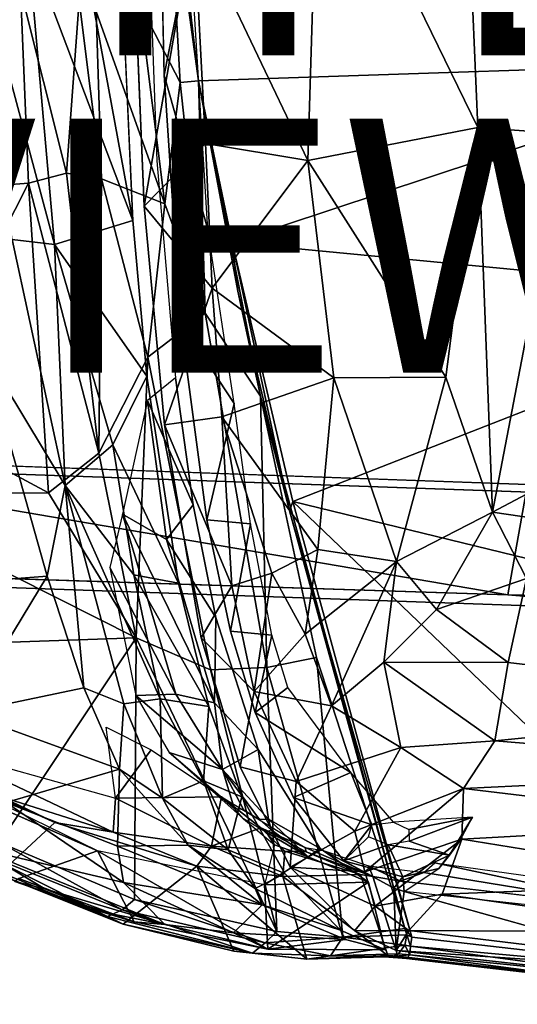
# Model space of a CAD drawing. Units: inches. Extents: x -10.6 to 15.3, y -11.1 to 11.1.
# Drawn here: x -4.6 to -0.6, y -11 to -3.2 of the extents above; entities that cross this region are included whole.
import ezdxf

# ---------------------------------------------------------------- set-up
doc = ezdxf.new("R2010")
doc.units = ezdxf.units.IN
doc.header["$MEASUREMENT"] = 0
for name, color, linetype in [('SEAT-FABRIC', 5, 'Continuous'), ('SEAT-LEG', 5, 'Continuous'), ('SEAT-SHELL', 5, 'Continuous'), ('SEAT-TYPE', 7, 'Continuous'), ('SEAT-VIEW', 7, 'Continuous')]:
    doc.layers.add(name, color=color, linetype=linetype)

msp = doc.modelspace()

# ---------------------------------------------------------------- linework, layer by layer
at = {"layer": 'SEAT-FABRIC'}
for points in [[(1.3226, -1.3495, 14.0729), (-3.3601, -1.8295, 13.6879), (1.4302, -3.5505, 14.1761)], [(-3.3601, -1.8295, 13.6879), (-3.3919, -1.8971, 13.7233), (-3.1443, -3.7023, 13.8296)], [(1.4302, -3.5505, 14.1761), (-3.3601, -1.8295, 13.6879), (-3.1443, -3.7023, 13.8296)], [(-3.2885, -3.7154, 14.3561), (-3.3919, -1.8971, 13.7233), (-3.6067, -3.1005, 15.3336)], [(-3.1443, -3.7023, 13.8296), (-3.3919, -1.8971, 13.7233), (-3.2885, -3.7154, 14.3561)], [(-4.548, -2.982, 19.9413), (-6.7151, -2.4968, 24.9453), (-6.2004, -4.2131, 24.2772)], [(-4.548, -2.982, 19.9413), (-6.2004, -4.2131, 24.2772), (-5.5234, -4.586, 22.8166)], [(-4.4841, -4.508, 20.3108), (-4.548, -2.982, 19.9413), (-5.5234, -4.586, 22.8166)], [(-4.548, -2.982, 19.9413), (-4.1857, -4.4296, 19.361), (-4.0846, -3.073, 18.2501)], [(-4.548, -2.982, 19.9413), (-4.4841, -4.508, 20.3108), (-4.1857, -4.4296, 19.361)], [(-4.1857, -4.4296, 19.361), (-3.909, -4.4735, 18.2794), (-4.0846, -3.073, 18.2501)], [(-3.95, -3.1557, 17.4341), (-4.0846, -3.073, 18.2501), (-3.909, -4.4735, 18.2794)], [(-3.6067, -3.1005, 15.3336), (-3.95, -3.1557, 17.4341), (-3.4108, -4.6702, 15.6574)], [(-3.4108, -4.6702, 15.6574), (-3.2885, -3.7154, 14.3561), (-3.6067, -3.1005, 15.3336)], [(-3.4108, -4.6702, 15.6574), (-3.95, -3.1557, 17.4341), (-3.909, -4.4735, 18.2794)], [(-3.1443, -3.7023, 13.8296), (-2.8795, -4.9758, 13.9572), (1.4302, -3.5505, 14.1761)], [(1.4302, -3.5505, 14.1761), (-2.8795, -4.9758, 13.9572), (1.6987, -5.413, 14.3405)], [(-3.0917, -5.5313, 15.1146), (-3.2885, -3.7154, 14.3561), (-3.4108, -4.6702, 15.6574)], [(-3.2885, -3.7154, 14.3561), (-3.0917, -5.5313, 15.1146), (-3.1443, -3.7023, 13.8296)], [(-3.1443, -3.7023, 13.8296), (-3.0917, -5.5313, 15.1146), (-2.6567, -6.1856, 14.1543)], [(-3.1443, -3.7023, 13.8296), (-2.6567, -6.1856, 14.1543), (-2.8355, -5.3598, 14.0271)], [(-3.1443, -3.7023, 13.8296), (-2.8355, -5.3598, 14.0271), (-2.8795, -4.9758, 13.9572)], [(-4.4841, -4.508, 20.3108), (-3.9299, -6.6334, 19.8586), (-4.1857, -4.4296, 19.361)], [(-3.909, -4.4735, 18.2794), (-4.1857, -4.4296, 19.361), (-3.9299, -6.6334, 19.8586)], [(-3.909, -4.4735, 18.2794), (-3.9299, -6.6334, 19.8586), (-3.5447, -5.8785, 17.6686)], [(-3.4108, -4.6702, 15.6574), (-3.909, -4.4735, 18.2794), (-3.5447, -5.8785, 17.6686)], [(-5.5234, -4.586, 22.8166), (-5.4256, -6.3584, 23.7001), (-4.4841, -4.508, 20.3108)], [(-5.4256, -6.3584, 23.7001), (-4.3266, -6.9457, 21.1595), (-4.4841, -4.508, 20.3108)], [(-3.9299, -6.6334, 19.8586), (-4.4841, -4.508, 20.3108), (-4.3266, -6.9457, 21.1595)], [(-3.0917, -5.5313, 15.1146), (-3.4108, -4.6702, 15.6574), (-3.5447, -5.8785, 17.6686)], [(1.6987, -5.413, 14.3405), (-2.8795, -4.9758, 13.9572), (-2.4015, -7.014, 14.2265)], [(-2.8795, -4.9758, 13.9572), (-2.8355, -5.3598, 14.0271), (-2.4272, -7.0891, 14.2631)], [(-2.4272, -7.0891, 14.2631), (-2.4015, -7.014, 14.2265), (-2.8795, -4.9758, 13.9572)], [(-2.8355, -5.3598, 14.0271), (-2.6567, -6.1856, 14.1543), (-2.4272, -7.0891, 14.2631)], [(2.1179, -8.1144, 14.6469), (1.6987, -5.413, 14.3405), (-2.4015, -7.014, 14.2265)], [(-2.6054, -8.3225, 16.1902), (-2.6567, -6.1856, 14.1543), (-3.0917, -5.5313, 15.1146)], [(-3.5447, -5.8785, 17.6686), (-3.9299, -6.6334, 19.8586), (-3.6343, -8.0875, 19.8727)], [(-3.6343, -8.0875, 19.8727), (-3.0485, -8.34, 17.9397), (-3.5447, -5.8785, 17.6686)], [(-2.6567, -6.1856, 14.1543), (-2.2149, -8.2431, 14.7495), (-1.5179, -10.3782, 14.7866)], [(-1.5179, -10.3782, 14.7866), (-2.4272, -7.0891, 14.2631), (-2.6567, -6.1856, 14.1543)], [(-2.2149, -8.2431, 14.7495), (-2.6567, -6.1856, 14.1543), (-2.6054, -8.3225, 16.1902)], [(-4.3266, -6.9457, 21.1595), (-5.4256, -6.3584, 23.7001), (-5.8855, -6.9583, 25.5884)], [(-3.6343, -8.0875, 19.8727), (-3.9299, -6.6334, 19.8586), (-4.3266, -6.9457, 21.1595)], [(-5.8855, -6.9583, 25.5884), (-3.6343, -8.0875, 19.8727), (-4.3266, -6.9457, 21.1595)], [(-5.3879, -8.1485, 25.2973), (-3.6343, -8.0875, 19.8727), (-5.8855, -6.9583, 25.5884)], [(-1.4624, -10.4453, 14.7657), (-2.4015, -7.014, 14.2265), (-2.4272, -7.0891, 14.2631)], [(1.5466, -10.7889, 14.9511), (-2.4015, -7.014, 14.2265), (-1.4624, -10.4453, 14.7657)], [(-2.4015, -7.014, 14.2265), (1.5466, -10.7889, 14.9511), (2.1179, -8.1144, 14.6469)], [(-1.5179, -10.3782, 14.7866), (-1.4624, -10.4453, 14.7657), (-2.4272, -7.0891, 14.2631)], [(-3.6343, -8.0875, 19.8727), (-5.3879, -8.1485, 25.2973), (-4.7139, -9.701, 24.4203)], [(-3.6498, -10.1495, 21.2468), (-3.6343, -8.0875, 19.8727), (-4.7139, -9.701, 24.4203)], [(-3.6498, -10.1495, 21.2468), (-2.526, -10.4002, 17.8602), (-3.6343, -8.0875, 19.8727)], [(-2.526, -10.4002, 17.8602), (-3.0485, -8.34, 17.9397), (-3.6343, -8.0875, 19.8727)], [(-2.2149, -8.2431, 14.7495), (-2.6054, -8.3225, 16.1902), (-2.0055, -10.446, 16.3014)], [(-1.5179, -10.3782, 14.7866), (-2.2149, -8.2431, 14.7495), (-2.0055, -10.446, 16.3014)], [(-2.526, -10.4002, 17.8602), (-2.6054, -8.3225, 16.1902), (-3.0485, -8.34, 17.9397)], [(-2.6054, -8.3225, 16.1902), (-2.526, -10.4002, 17.8602), (-2.0055, -10.446, 16.3014)], [(-3.5175, -8.9697, 14.6676), (-3.7985, -9.3501, 16.9235), (-3.8729, -8.7929, 15.3538)], [(-4.6972, -9.3411, 21.4639), (-5.2117, -8.9569, 21.3174), (-3.8157, -9.6183, 18.7129)], [(-5.2117, -8.9569, 21.3174), (-3.7985, -9.3501, 16.9235), (-3.8157, -9.6183, 18.7129)], [(-3.5175, -8.9697, 14.6676), (-2.9642, -9.3399, 14.1176), (-3.7985, -9.3501, 16.9235)], [(-4.2778, -9.5428, 22.0398), (-5.1135, -9.1681, 24.4636), (-4.6972, -9.3411, 21.4639)], [(-4.2778, -9.5428, 22.0398), (-4.7217, -9.9519, 23.7364), (-5.1135, -9.1681, 24.4636)], [(-4.6972, -9.3411, 21.4639), (-3.8157, -9.6183, 18.7129), (-4.2778, -9.5428, 22.0398)], [(-3.7985, -9.3501, 16.9235), (-3.0412, -9.7304, 16.2976), (-3.8157, -9.6183, 18.7129)], [(-2.9642, -9.3399, 14.1176), (-3.0412, -9.7304, 16.2976), (-3.7985, -9.3501, 16.9235)], [(-2.9642, -9.3399, 14.1176), (-2.6526, -9.5847, 14.2336), (-3.0412, -9.7304, 16.2976)], [(-2.6526, -9.5847, 14.2336), (-2.9642, -9.3399, 14.1176), (-2.304, -9.739, 14.0919)], [(-4.2778, -9.5428, 22.0398), (-3.8157, -9.6183, 18.7129), (-3.1568, -9.8879, 18.6564)], [(-2.6526, -9.5847, 14.2336), (-2.4635, -9.7697, 14.7358), (-3.0412, -9.7304, 16.2976)], [(-2.6526, -9.5847, 14.2336), (-2.2944, -9.775, 14.3138), (-2.4635, -9.7697, 14.7358)], [(-2.2944, -9.775, 14.3138), (-2.6526, -9.5847, 14.2336), (-2.304, -9.739, 14.0919)], [(-3.8157, -9.6183, 18.7129), (-3.0412, -9.7304, 16.2976), (-3.1568, -9.8879, 18.6564)], [(-4.8583, -9.7806, 24.6655), (-3.7469, -10.2303, 21.4063), (-4.7139, -9.701, 24.4203)], [(-3.7469, -10.2303, 21.4063), (-3.6498, -10.1495, 21.2468), (-4.7139, -9.701, 24.4203)], [(-3.0412, -9.7304, 16.2976), (-2.4793, -9.9682, 16.4872), (-3.1568, -9.8879, 18.6564)], [(-3.0412, -9.7304, 16.2976), (-2.4635, -9.7697, 14.7358), (-2.4793, -9.9682, 16.4872)], [(-2.4635, -9.7697, 14.7358), (-1.8679, -9.9521, 14.5763), (-2.4793, -9.9682, 16.4872)], [(-1.8679, -9.9521, 14.5763), (-2.4635, -9.7697, 14.7358), (-2.2944, -9.775, 14.3138)], [(-2.2944, -9.775, 14.3138), (-2.304, -9.739, 14.0919), (-1.77, -9.9671, 14.5124)], [(-1.77, -9.9671, 14.5124), (-2.304, -9.739, 14.0919), (-2.1619, -9.7623, 13.8721)], [(-1.77, -9.9671, 14.5124), (-2.1619, -9.7623, 13.8721), (-1.8053, -9.8844, 14.0004)], [(-5.0161, -9.8076, 24.7104), (-3.8609, -10.2844, 21.4242), (-4.8583, -9.7806, 24.6655)], [(-4.7217, -9.9519, 23.7364), (-3.8609, -10.2844, 21.4242), (-5.0161, -9.8076, 24.7104)], [(-3.8609, -10.2844, 21.4242), (-3.7469, -10.2303, 21.4063), (-4.8583, -9.7806, 24.6655)], [(-1.77, -9.9671, 14.5124), (-1.8679, -9.9521, 14.5763), (-2.2944, -9.775, 14.3138)], [(-2.8653, -10.5556, 18.2035), (-3.739, -10.3424, 20.8022), (-3.1568, -9.8879, 18.6564)], [(-2.2896, -10.6184, 16.4955), (-2.8653, -10.5556, 18.2035), (-3.1568, -9.8879, 18.6564)], [(-2.4793, -9.9682, 16.4872), (-2.2896, -10.6184, 16.4955), (-3.1568, -9.8879, 18.6564)], [(-1.552, -10.0044, 14.5249), (-1.8053, -9.8844, 14.0004), (-1.3688, -9.938, 14.0174)], [(-1.552, -10.0044, 14.5249), (-1.77, -9.9671, 14.5124), (-1.8053, -9.8844, 14.0004)], [(-1.3688, -9.938, 14.0174), (-1.2814, -9.8593, 13.7694), (0.5166, -10.2441, 14.6518)], [(0.5166, -10.2441, 14.6518), (-1.2814, -9.8593, 13.7694), (0.7705, -10.1456, 14.0804)], [(-4.7217, -9.9519, 23.7364), (-3.739, -10.3424, 20.8022), (-3.8609, -10.2844, 21.4242)], [(-1.8679, -9.9521, 14.5763), (-1.651, -10.5913, 14.5875), (-2.4793, -9.9682, 16.4872)], [(-1.651, -10.5913, 14.5875), (-2.2896, -10.6184, 16.4955), (-2.4793, -9.9682, 16.4872)], [(0.5166, -10.2441, 14.6518), (-1.552, -10.0044, 14.5249), (-1.3688, -9.938, 14.0174)], [(-3.7469, -10.2303, 21.4063), (-2.6185, -10.4896, 18.0815), (-3.6498, -10.1495, 21.2468)], [(-2.6185, -10.4896, 18.0815), (-2.526, -10.4002, 17.8602), (-3.6498, -10.1495, 21.2468)], [(-3.8609, -10.2844, 21.4242), (-2.7194, -10.5721, 18.0361), (-3.7469, -10.2303, 21.4063)], [(-2.7194, -10.5721, 18.0361), (-2.6185, -10.4896, 18.0815), (-3.7469, -10.2303, 21.4063)], [(-3.739, -10.3424, 20.8022), (-2.7194, -10.5721, 18.0361), (-3.8609, -10.2844, 21.4242)], [(-2.8653, -10.5556, 18.2035), (-2.7194, -10.5721, 18.0361), (-3.739, -10.3424, 20.8022)], [(-1.5179, -10.3782, 14.7866), (-2.0055, -10.446, 16.3014), (-1.5019, -10.4276, 14.7782)], [(-1.5019, -10.4276, 14.7782), (-1.4624, -10.4453, 14.7657), (-1.5179, -10.3782, 14.7866)], [(-2.6185, -10.4896, 18.0815), (-2.0055, -10.446, 16.3014), (-2.526, -10.4002, 17.8602)], [(-2.1034, -10.593, 16.3916), (-2.0055, -10.446, 16.3014), (-2.6185, -10.4896, 18.0815)], [(-2.1034, -10.593, 16.3916), (-1.5184, -10.5101, 14.7733), (-2.0055, -10.446, 16.3014)], [(-2.0055, -10.446, 16.3014), (-1.5184, -10.5101, 14.7733), (-1.5019, -10.4276, 14.7782)], [(-1.4736, -10.5177, 14.7494), (-1.5019, -10.4276, 14.7782), (-1.5184, -10.5101, 14.7733)], [(-1.4736, -10.5177, 14.7494), (-1.4624, -10.4453, 14.7657), (-1.5019, -10.4276, 14.7782)], [(-1.4624, -10.4453, 14.7657), (-1.4736, -10.5177, 14.7494), (1.5466, -10.7889, 14.9511)], [(-2.7194, -10.5721, 18.0361), (-2.1034, -10.593, 16.3916), (-2.6185, -10.4896, 18.0815)], [(-1.5675, -10.5762, 14.7286), (-1.5184, -10.5101, 14.7733), (-2.1034, -10.593, 16.3916)], [(-1.4794, -10.5846, 14.6963), (-1.5184, -10.5101, 14.7733), (-1.5675, -10.5762, 14.7286)], [(-1.5184, -10.5101, 14.7733), (-1.4794, -10.5846, 14.6963), (-1.4736, -10.5177, 14.7494)], [(-1.4736, -10.5177, 14.7494), (-1.4794, -10.5846, 14.6963), (0.5499, -10.7868, 14.8561)], [(1.5466, -10.7889, 14.9511), (-1.4736, -10.5177, 14.7494), (0.5499, -10.7868, 14.8561)], [(-2.8653, -10.5556, 18.2035), (-2.2896, -10.6184, 16.4955), (-2.7194, -10.5721, 18.0361)], [(-2.2896, -10.6184, 16.4955), (-2.1034, -10.593, 16.3916), (-2.7194, -10.5721, 18.0361)], [(-1.6772, -10.6003, 14.6883), (-2.2896, -10.6184, 16.4955), (-1.651, -10.5913, 14.5875)], [(-2.2896, -10.6184, 16.4955), (-1.6772, -10.6003, 14.6883), (-2.1034, -10.593, 16.3916)], [(-2.1034, -10.593, 16.3916), (-1.6187, -10.5974, 14.7109), (-1.5675, -10.5762, 14.7286)], [(-1.6772, -10.6003, 14.6883), (-1.6187, -10.5974, 14.7109), (-2.1034, -10.593, 16.3916)], [(-1.6772, -10.6003, 14.6883), (-1.651, -10.5913, 14.5875), (-1.5056, -10.6141, 14.6084)], [(-1.6772, -10.6003, 14.6883), (-1.5056, -10.6141, 14.6084), (-1.6187, -10.5974, 14.7109)], [(-1.5744, -10.5964, 14.5306), (-1.5056, -10.6141, 14.6084), (-1.651, -10.5913, 14.5875)], [(-1.5675, -10.5762, 14.7286), (-1.6187, -10.5974, 14.7109), (-1.4794, -10.5846, 14.6963)], [(-1.6187, -10.5974, 14.7109), (-1.5056, -10.6141, 14.6084), (-1.4794, -10.5846, 14.6963)], [(0.4788, -10.838, 14.6561), (-1.5056, -10.6141, 14.6084), (-1.5744, -10.5964, 14.5306)], [(-1.4794, -10.5846, 14.6963), (-1.5056, -10.6141, 14.6084), (0.4954, -10.8448, 14.7554)], [(2.0741, -10.9747, 14.7961), (-1.5056, -10.6141, 14.6084), (0.4788, -10.838, 14.6561)], [(0.4954, -10.8448, 14.7554), (-1.5056, -10.6141, 14.6084), (2.0741, -10.9747, 14.7961)], [(-1.4794, -10.5846, 14.6963), (0.4954, -10.8448, 14.7554), (0.5499, -10.7868, 14.8561)]]:
    msp.add_3dface(points, dxfattribs=at)
for points, invisible_edges in [([(-3.0485, -8.34, 17.9397), (-3.0917, -5.5313, 15.1146), (-3.5447, -5.8785, 17.6686)], 1), ([(-3.0485, -8.34, 17.9397), (-2.6054, -8.3225, 16.1902), (-3.0917, -5.5313, 15.1146)], 12), ([(-3.739, -10.3424, 20.8022), (-4.7217, -9.9519, 23.7364), (-4.2778, -9.5428, 22.0398)], 12), ([(-4.2778, -9.5428, 22.0398), (-3.1568, -9.8879, 18.6564), (-3.739, -10.3424, 20.8022)], 12), ([(-1.5744, -10.5964, 14.5306), (-1.651, -10.5913, 14.5875), (-1.8679, -9.9521, 14.5763)], 12), ([(-1.77, -9.9671, 14.5124), (-1.5744, -10.5964, 14.5306), (-1.8679, -9.9521, 14.5763)], 2), ([(-1.77, -9.9671, 14.5124), (-1.552, -10.0044, 14.5249), (-1.5744, -10.5964, 14.5306)], 2), ([(-1.552, -10.0044, 14.5249), (0.5166, -10.2441, 14.6518), (-1.5744, -10.5964, 14.5306)], 14), ([(-1.5744, -10.5964, 14.5306), (0.5166, -10.2441, 14.6518), (0.4788, -10.838, 14.6561)], 3)]:
    msp.add_3dface(points, dxfattribs=dict(at, invisible_edges=invisible_edges))
at = {"layer": 'SEAT-LEG'}
for points, invisible_edges in [([(-7.1786, -6.6459, 8.8744), (0.6083, -6.9544, 9.9904), (-7.5557, -6.6964, 7.5006)], 3), ([(-0.5507, -6.881, 10.3786), (0.6083, -6.9544, 9.9904), (-7.1786, -6.6459, 8.8744)], 3), ([(-7.5585, -7.5916, 7.5), (-7.5557, -6.6964, 7.5006), (0.7623, -7.8828, 9.4688)], 2), ([(-7.5557, -6.6964, 7.5006), (0.6083, -6.9544, 9.9904), (9.0798, -7.2786, 11.4367)], 3), ([(-7.5557, -6.6964, 7.5006), (9.0798, -7.2786, 11.4367), (0.7623, -7.8828, 9.4688)], 14), ([(-7.1819, -7.5411, 8.872), (-7.5585, -7.5916, 7.5), (-0.7051, -7.7492, 10.3421)], 2), ([(-7.5585, -7.5916, 7.5), (0.7623, -7.8828, 9.4688), (-0.7051, -7.7492, 10.3421)], 12), ([(0.7623, -7.8828, 9.4688), (-0.4741, -7.7543, 10.4281), (-0.7051, -7.7492, 10.3421)], 1)]:
    msp.add_3dface(points, dxfattribs=dict(at, invisible_edges=invisible_edges))
for points in [[(-7.1786, -6.6459, 8.8744), (-7.1819, -7.5411, 8.872), (-0.7051, -7.7492, 10.3421)], [(-0.5507, -6.881, 10.3786), (-7.1786, -6.6459, 8.8744), (-0.7051, -7.7492, 10.3421)], [(-0.7051, -7.7492, 10.3421), (-0.4741, -7.7543, 10.4281), (-0.5507, -6.881, 10.3786)]]:
    msp.add_3dface(points, dxfattribs=at)
at = {"layer": 'SEAT-SHELL'}
for points, invisible_edges in [([(-3.4688, -1.3086, 10.7485), (-3.6638, -2.4905, 10.3574), (-3.4147, -3.6572, 10.8569)], 3), ([(-3.4716, -4.3321, 10.9664), (-3.7421, -3.0195, 10.4244), (-3.5505, -2.2185, 10.8088)], 3), ([(-3.6638, -2.4905, 10.3574), (-3.5724, -4.6903, 10.5406), (-3.4147, -3.6572, 10.8569)], 14), ([(-3.6609, -4.8025, 10.5935), (-3.7421, -3.0195, 10.4244), (-3.4716, -4.3321, 10.9664)], 14), ([(-3.4147, -3.6572, 10.8569), (-3.5724, -4.6903, 10.5406), (-3.2859, -5.599, 11.1153)], 3), ([(-3.5523, -6.0284, 10.8072), (-3.6609, -4.8025, 10.5935), (-3.4716, -4.3321, 10.9664)], 14), ([(-3.3258, -6.0413, 11.2593), (-3.5523, -6.0284, 10.8072), (-3.4716, -4.3321, 10.9664)], 3), ([(-3.5724, -4.6903, 10.5406), (-3.4122, -6.4115, 10.8615), (-3.2859, -5.599, 11.1153)], 14), ([(-3.2859, -5.599, 11.1153), (-3.4122, -6.4115, 10.8615), (-3.0798, -7.1604, 11.5293)], 3), ([(-3.3015, -7.6581, 11.309), (-3.5523, -6.0284, 10.8072), (-3.1861, -7.04, 11.5421)], 14), ([(-3.1861, -7.04, 11.5421), (-3.5523, -6.0284, 10.8072), (-3.3258, -6.0413, 11.2593)], 3), ([(-3.0798, -7.1604, 11.5293), (-3.4122, -6.4115, 10.8615), (-3.1243, -8.0892, 11.4394)], 13), ([(-3.0086, -7.9289, 11.8961), (-3.3015, -7.6581, 11.309), (-3.1861, -7.04, 11.5421)], 3), ([(-3.0798, -7.1604, 11.5293), (-3.1243, -8.0892, 11.4394), (-2.8927, -8.0351, 11.9037)], 3), ([(-3.064, -8.6283, 11.7922), (-3.3015, -7.6581, 11.309), (-3.0086, -7.9289, 11.8961)], 14), ([(-2.673, -8.9691, 12.5691), (-3.064, -8.6283, 11.7922), (-3.0086, -7.9289, 11.8961)], 3), ([(-2.8927, -8.0351, 11.9037), (-3.1243, -8.0892, 11.4394), (-2.6973, -8.6769, 12.2961)], 3), ([(-3.1243, -8.0892, 11.4394), (-2.815, -9.1048, 12.0594), (-2.6973, -8.6769, 12.2961)], 14), ([(-2.8025, -9.3416, 12.3085), (-3.064, -8.6283, 11.7922), (-2.673, -8.9691, 12.5691)], 14), ([(-2.3963, -9.3458, 12.8997), (-2.6973, -8.6769, 12.2961), (-2.815, -9.1048, 12.0594)], 14), ([(-2.4651, -9.9433, 12.9858), (-2.8025, -9.3416, 12.3085), (-2.673, -8.9691, 12.5691)], 14), ([(-2.1862, -9.7482, 13.5469), (-2.4651, -9.9433, 12.9858), (-2.673, -8.9691, 12.5691)], 3), ([(-2.421, -9.8953, 12.8503), (-2.3963, -9.3458, 12.8997), (-2.815, -9.1048, 12.0594)], 3), ([(-4.5595, -9.9833, 23.2158), (-3.9392, -9.7663, 20.9557), (-5.1379, -9.2368, 24.4496)], 12), ([(-1.9988, -9.8447, 13.6969), (-2.3963, -9.3458, 12.8997), (-2.421, -9.8953, 12.8503)], 14), ([(-2.0246, -10.3909, 13.8743), (-2.4651, -9.9433, 12.9858), (-2.1862, -9.7482, 13.5469)], 14), ([(-1.804, -10.0116, 14.3117), (-2.0246, -10.3909, 13.8743), (-2.1862, -9.7482, 13.5469)], 3), ([(-1.9156, -10.397, 13.8638), (-1.9988, -9.8447, 13.6969), (-2.421, -9.8953, 12.8503)], 3), ([(-1.6035, -10.0612, 14.4817), (-1.9988, -9.8447, 13.6969), (-1.5871, -10.5508, 14.5231)], 2), ([(-1.5871, -10.5508, 14.5231), (-1.9988, -9.8447, 13.6969), (-1.9156, -10.397, 13.8638)], 3), ([(-1.6735, -10.5464, 14.5658), (-2.0246, -10.3909, 13.8743), (-1.804, -10.0116, 14.3117)], 2), ([(-1.5243, -10.086, 14.4823), (1.2615, -10.8653, 14.6973), (1.5086, -10.4136, 14.6707)], 2)]:
    msp.add_3dface(points, dxfattribs=dict(at, invisible_edges=invisible_edges))
for points in [[(-3.4147, -3.6572, 10.8569), (-3.2089, -2.6165, 10.7137), (-3.4688, -1.3086, 10.7485)], [(0.6914, -1.3873, 10.61), (0.9002, -3.7891, 10.7651), (-1.0477, -1.6321, 10.2786)], [(-2.1955, -1.5009, 10.1254), (-2.2836, -4.3307, 10.2814), (-3.1817, -2.4467, 10.2077)], [(-0.9422, -4.0709, 10.427), (-2.2836, -4.3307, 10.2814), (-2.1955, -1.5009, 10.1254)], [(-1.0477, -1.6321, 10.2786), (-0.9422, -4.0709, 10.427), (-2.1955, -1.5009, 10.1254)], [(-1.0477, -1.6321, 10.2786), (0.9002, -3.7891, 10.7651), (-0.2553, -4.1195, 10.5727)], [(-0.2553, -4.1195, 10.5727), (-0.9422, -4.0709, 10.427), (-1.0477, -1.6321, 10.2786)], [(-3.5724, -4.6903, 10.5406), (-3.6638, -2.4905, 10.3574), (-3.1817, -2.4467, 10.2077)], [(-3.1817, -2.4467, 10.2077), (-3.0895, -4.195, 10.3235), (-3.5724, -4.6903, 10.5406)], [(-2.2836, -4.3307, 10.2814), (-3.0895, -4.195, 10.3235), (-3.1817, -2.4467, 10.2077)], [(-4.9403, -2.5267, 11.4205), (-4.4899, -2.6156, 10.8925), (-4.2796, -4.9912, 11.1353)], [(-4.9403, -2.5267, 11.4205), (-4.2796, -4.9912, 11.1353), (-4.6127, -4.9528, 11.5989)], [(-4.4899, -2.6156, 10.8925), (-4.0832, -2.5118, 10.5707), (-3.6609, -4.8025, 10.5935)], [(-4.0832, -2.5118, 10.5707), (-3.7421, -3.0195, 10.4244), (-3.6609, -4.8025, 10.5935)], [(-4.4899, -2.6156, 10.8925), (-3.6609, -4.8025, 10.5935), (-4.2796, -4.9912, 11.1353)], [(-3.0707, -4.8725, 10.8962), (-3.2089, -2.6165, 10.7137), (-3.4147, -3.6572, 10.8569)], [(-3.0707, -4.8725, 10.8962), (-3.4147, -3.6572, 10.8569), (-3.2859, -5.599, 11.1153)], [(-0.9422, -4.0709, 10.427), (-1.1957, -6.0367, 10.6176), (-2.2836, -4.3307, 10.2814)], [(-1.1957, -6.0367, 10.6176), (-0.9422, -4.0709, 10.427), (-0.8277, -7.0986, 10.8086)], [(-0.9422, -4.0709, 10.427), (-0.2553, -4.1195, 10.5727), (-0.8277, -7.0986, 10.8086)], [(-0.8277, -7.0986, 10.8086), (-0.2553, -4.1195, 10.5727), (1.8017, -5.7065, 11.1049)], [(-3.0362, -5.3357, 10.4767), (-3.5724, -4.6903, 10.5406), (-3.0895, -4.195, 10.3235)], [(-3.0362, -5.3357, 10.4767), (-3.0895, -4.195, 10.3235), (-2.2836, -4.3307, 10.2814)], [(-3.0362, -5.3357, 10.4767), (-2.2836, -4.3307, 10.2814), (-2.0778, -6.0406, 10.5492)], [(-2.0778, -6.0406, 10.5492), (-2.2836, -4.3307, 10.2814), (-1.1957, -6.0367, 10.6176)], [(-3.0362, -5.3357, 10.4767), (-3.4122, -6.4115, 10.8615), (-3.5724, -4.6903, 10.5406)], [(-4.2796, -4.9912, 11.1353), (-3.6609, -4.8025, 10.5935), (-3.5523, -6.0284, 10.8072)], [(-3.0707, -4.8725, 10.8962), (-3.2859, -5.599, 11.1153), (-2.863, -6.2432, 11.1311)], [(-4.1947, -6.8902, 11.9015), (-4.842, -5.8211, 12.5917), (-4.6127, -4.9528, 11.5989)], [(-4.2796, -4.9912, 11.1353), (-4.1947, -6.8902, 11.9015), (-4.6127, -4.9528, 11.5989)], [(-4.2796, -4.9912, 11.1353), (-3.5523, -6.0284, 10.8072), (-3.8187, -6.5679, 11.2168)], [(-4.2796, -4.9912, 11.1353), (-3.8187, -6.5679, 11.2168), (-4.1947, -6.8902, 11.9015)], [(-2.9607, -6.3478, 10.6821), (-3.4122, -6.4115, 10.8615), (-3.0362, -5.3357, 10.4767)], [(-2.0778, -6.0406, 10.5492), (-2.9607, -6.3478, 10.6821), (-3.0362, -5.3357, 10.4767)], [(-3.2859, -5.599, 11.1153), (-3.0798, -7.1604, 11.5293), (-2.863, -6.2432, 11.1311)], [(2.0336, -7.5172, 11.3713), (-0.8277, -7.0986, 10.8086), (1.8017, -5.7065, 11.1049)], [(-4.3368, -7.6021, 12.9594), (-5.5633, -7.6982, 17.1683), (-4.842, -5.8211, 12.5917)], [(-4.3368, -7.6021, 12.9594), (-4.842, -5.8211, 12.5917), (-4.1947, -6.8902, 11.9015)], [(-3.8187, -6.5679, 11.2168), (-3.5523, -6.0284, 10.8072), (-3.3015, -7.6581, 11.309)], [(-3.1861, -7.04, 11.5421), (-3.3258, -6.0413, 11.2593), (-3.546, -6.22, 11.4933)], [(-2.2041, -7.3928, 10.8984), (-2.9607, -6.3478, 10.6821), (-2.0778, -6.0406, 10.5492)], [(-1.585, -7.4881, 10.891), (-2.2041, -7.3928, 10.8984), (-2.0778, -6.0406, 10.5492)], [(-1.1957, -6.0367, 10.6176), (-1.585, -7.4881, 10.891), (-2.0778, -6.0406, 10.5492)], [(-0.8277, -7.0986, 10.8086), (-1.585, -7.4881, 10.891), (-1.1957, -6.0367, 10.6176)], [(-3.7446, -7.1141, 12.3147), (-3.3968, -7.3135, 11.8883), (-3.546, -6.22, 11.4933)], [(-3.3968, -7.3135, 11.8883), (-3.1861, -7.04, 11.5421), (-3.546, -6.22, 11.4933)], [(-2.863, -6.2432, 11.1311), (-3.0798, -7.1604, 11.5293), (-2.7337, -7.1897, 11.4049)], [(-2.8827, -7.6783, 11.1285), (-3.4122, -6.4115, 10.8615), (-2.9607, -6.3478, 10.6821)], [(-2.2041, -7.3928, 10.8984), (-2.5665, -7.5799, 11.0102), (-2.9607, -6.3478, 10.6821)], [(-2.5665, -7.5799, 11.0102), (-2.8827, -7.6783, 11.1285), (-2.9607, -6.3478, 10.6821)], [(-2.8827, -7.6783, 11.1285), (-3.1243, -8.0892, 11.4394), (-3.4122, -6.4115, 10.8615)], [(-3.8187, -6.5679, 11.2168), (-3.6533, -7.5924, 11.5754), (-4.1947, -6.8902, 11.9015)], [(-3.8187, -6.5679, 11.2168), (-3.3015, -7.6581, 11.309), (-3.6533, -7.5924, 11.5754)], [(-4.047, -8.4821, 13.2438), (-4.3368, -7.6021, 12.9594), (-4.1947, -6.8902, 11.9015)], [(-4.1947, -6.8902, 11.9015), (-3.4474, -8.5692, 12.1178), (-3.7327, -8.6091, 12.6283)], [(-3.6533, -7.5924, 11.5754), (-3.4474, -8.5692, 12.1178), (-4.1947, -6.8902, 11.9015)], [(-3.7327, -8.6091, 12.6283), (-4.047, -8.4821, 13.2438), (-4.1947, -6.8902, 11.9015)], [(-3.3968, -7.3135, 11.8883), (-3.0086, -7.9289, 11.8961), (-3.1861, -7.04, 11.5421)], [(-3.3221, -8.5317, 12.9068), (-3.7446, -7.1141, 12.3147), (-3.8444, -7.534, 13.0001)], [(-3.7446, -7.1141, 12.3147), (-3.3221, -8.5317, 12.9068), (-3.0184, -8.5994, 12.4861)], [(-3.3968, -7.3135, 11.8883), (-3.7446, -7.1141, 12.3147), (-3.0184, -8.5994, 12.4861)], [(-1.585, -7.4881, 10.891), (-0.8277, -7.0986, 10.8086), (-1.2683, -7.8658, 11.0115)], [(-1.2683, -7.8658, 11.0115), (-0.8277, -7.0986, 10.8086), (-0.5587, -7.6207, 10.9612)], [(-0.8277, -7.0986, 10.8086), (2.0336, -7.5172, 11.3713), (-0.5587, -7.6207, 10.9612)], [(-2.7337, -7.1897, 11.4049), (-3.0798, -7.1604, 11.5293), (-2.8927, -8.0351, 11.9037)], [(-2.8927, -8.0351, 11.9037), (-2.5652, -8.0681, 11.7882), (-2.7337, -7.1897, 11.4049)], [(-3.3968, -7.3135, 11.8883), (-3.0184, -8.5994, 12.4861), (-3.0086, -7.9289, 11.8961)], [(-2.5665, -7.5799, 11.0102), (-2.2041, -7.3928, 10.8984), (-2.3044, -8.0594, 11.1792)], [(-2.3044, -8.0594, 11.1792), (-2.2041, -7.3928, 10.8984), (-1.585, -7.4881, 10.891)], [(-2.3044, -8.0594, 11.1792), (-1.585, -7.4881, 10.891), (-2.0961, -8.6245, 11.4532)], [(-1.585, -7.4881, 10.891), (-1.6829, -8.2804, 11.2114), (-2.0961, -8.6245, 11.4532)], [(-1.585, -7.4881, 10.891), (-1.2683, -7.8658, 11.0115), (-1.6829, -8.2804, 11.2114)], [(-3.6389, -8.5425, 13.7768), (-3.3221, -8.5317, 12.9068), (-3.8444, -7.534, 13.0001)], [(-3.064, -8.6283, 11.7922), (-3.4474, -8.5692, 12.1178), (-3.6533, -7.5924, 11.5754)], [(-3.064, -8.6283, 11.7922), (-3.6533, -7.5924, 11.5754), (-3.3015, -7.6581, 11.309)], [(-2.7048, -8.5113, 11.5305), (-2.8827, -7.6783, 11.1285), (-2.5665, -7.5799, 11.0102)], [(-2.3044, -8.0594, 11.1792), (-2.7048, -8.5113, 11.5305), (-2.5665, -7.5799, 11.0102)], [(-4.3368, -7.6021, 12.9594), (-4.9916, -8.6791, 16.6669), (-5.5633, -7.6982, 17.1683)], [(-4.3368, -7.6021, 12.9594), (-4.047, -8.4821, 13.2438), (-4.9916, -8.6791, 16.6669)], [(-0.7041, -8.2822, 11.2049), (-1.2683, -7.8658, 11.0115), (-0.5587, -7.6207, 10.9612)], [(2.0866, -8.6102, 11.6811), (-0.7041, -8.2822, 11.2049), (-0.5587, -7.6207, 10.9612)], [(-2.8827, -7.6783, 11.1285), (-2.7048, -8.5113, 11.5305), (-3.1243, -8.0892, 11.4394)], [(-1.2683, -7.8658, 11.0115), (-0.7041, -8.2822, 11.2049), (-1.6829, -8.2804, 11.2114)], [(-3.0184, -8.5994, 12.4861), (-2.673, -8.9691, 12.5691), (-3.0086, -7.9289, 11.8961)], [(-2.8927, -8.0351, 11.9037), (-2.6973, -8.6769, 12.2961), (-2.5652, -8.0681, 11.7882)], [(-2.3044, -8.0594, 11.1792), (-2.0961, -8.6245, 11.4532), (-2.7048, -8.5113, 11.5305)], [(-2.815, -9.1048, 12.0594), (-3.1243, -8.0892, 11.4394), (-2.7048, -8.5113, 11.5305)], [(-2.6973, -8.6769, 12.2961), (-2.4399, -8.4797, 12.0264), (-2.5652, -8.0681, 11.7882)], [(-2.0961, -8.6245, 11.4532), (-1.6829, -8.2804, 11.2114), (-1.5497, -8.9512, 11.6293)], [(-1.6829, -8.2804, 11.2114), (-0.7041, -8.2822, 11.2049), (-0.8092, -8.8988, 11.5678)], [(-1.6829, -8.2804, 11.2114), (-0.8092, -8.8988, 11.5678), (-1.5497, -8.9512, 11.6293)], [(-0.8092, -8.8988, 11.5678), (-0.7041, -8.2822, 11.2049), (2.0866, -8.6102, 11.6811)], [(-4.047, -8.4821, 13.2438), (-3.768, -9.1237, 13.5696), (-4.9916, -8.6791, 16.6669)], [(-3.768, -9.1237, 13.5696), (-4.047, -8.4821, 13.2438), (-3.7327, -8.6091, 12.6283)], [(-2.3736, -9.2205, 11.9968), (-2.815, -9.1048, 12.0594), (-2.7048, -8.5113, 11.5305)], [(-2.0961, -8.6245, 11.4532), (-2.3736, -9.2205, 11.9968), (-2.7048, -8.5113, 11.5305)], [(-1.9434, -9.1482, 12.4998), (-2.4399, -8.4797, 12.0264), (-2.6973, -8.6769, 12.2961)], [(-3.7327, -8.6091, 12.6283), (-3.4474, -8.5692, 12.1178), (-3.4284, -9.3502, 13.1217)], [(-2.9539, -9.1248, 13.1322), (-3.3221, -8.5317, 12.9068), (-3.6389, -8.5425, 13.7768)], [(-2.9539, -9.1248, 13.1322), (-3.6389, -8.5425, 13.7768), (-3.376, -8.9905, 13.9642)], [(-3.4474, -8.5692, 12.1178), (-3.1044, -9.216, 12.4183), (-3.4284, -9.3502, 13.1217)], [(-3.064, -8.6283, 11.7922), (-3.1044, -9.216, 12.4183), (-3.4474, -8.5692, 12.1178)], [(-3.0184, -8.5994, 12.4861), (-3.3221, -8.5317, 12.9068), (-2.9539, -9.1248, 13.1322)], [(-3.0184, -8.5994, 12.4861), (-2.9539, -9.1248, 13.1322), (-2.673, -8.9691, 12.5691)], [(-4.9916, -8.6791, 16.6669), (-3.768, -9.1237, 13.5696), (-4.6594, -9.3862, 17.2551)], [(-3.4284, -9.3502, 13.1217), (-3.768, -9.1237, 13.5696), (-3.7327, -8.6091, 12.6283)], [(-2.8025, -9.3416, 12.3085), (-3.1044, -9.216, 12.4183), (-3.064, -8.6283, 11.7922)], [(-2.3963, -9.3458, 12.8997), (-1.9434, -9.1482, 12.4998), (-2.6973, -8.6769, 12.2961)], [(-1.5497, -8.9512, 11.6293), (-2.3736, -9.2205, 11.9968), (-2.0961, -8.6245, 11.4532)], [(1.9978, -9.1271, 11.9421), (-0.8092, -8.8988, 11.5678), (2.0866, -8.6102, 11.6811)], [(-1.5497, -8.9512, 11.6293), (-0.8092, -8.8988, 11.5678), (-1.0544, -9.2759, 11.8796)], [(1.9978, -9.1271, 11.9421), (-1.0544, -9.2759, 11.8796), (-0.8092, -8.8988, 11.5678)], [(-2.9539, -9.1248, 13.1322), (-3.376, -8.9905, 13.9642), (-2.8637, -9.4288, 13.8164)], [(-2.7899, -9.5136, 13.9378), (-2.8637, -9.4288, 13.8164), (-3.376, -8.9905, 13.9642)], [(-2.9539, -9.1248, 13.1322), (-2.5913, -9.5155, 13.445), (-2.673, -8.9691, 12.5691)], [(-2.673, -8.9691, 12.5691), (-2.5913, -9.5155, 13.445), (-2.1862, -9.7482, 13.5469)], [(-1.9124, -9.6123, 12.3141), (-2.3736, -9.2205, 11.9968), (-1.5497, -8.9512, 11.6293)], [(-1.5497, -8.9512, 11.6293), (-1.0544, -9.2759, 11.8796), (-1.9124, -9.6123, 12.3141)], [(-5.1379, -9.2368, 24.4496), (-3.9392, -9.7663, 20.9557), (-5.593, -9.0354, 24.157)], [(-3.9392, -9.7663, 20.9557), (-4.9684, -9.2653, 21.5243), (-5.593, -9.0354, 24.157)], [(-3.768, -9.1237, 13.5696), (-3.7824, -9.7295, 15.4176), (-4.6594, -9.3862, 17.2551)], [(-3.768, -9.1237, 13.5696), (-3.2264, -9.7221, 13.6819), (-3.7824, -9.7295, 15.4176)], [(-3.2264, -9.7221, 13.6819), (-3.768, -9.1237, 13.5696), (-3.4284, -9.3502, 13.1217)], [(-2.9539, -9.1248, 13.1322), (-2.8637, -9.4288, 13.8164), (-2.789, -9.4402, 13.6331)], [(-2.789, -9.4402, 13.6331), (-2.6624, -9.5203, 13.6035), (-2.9539, -9.1248, 13.1322)], [(-2.9539, -9.1248, 13.1322), (-2.6624, -9.5203, 13.6035), (-2.5913, -9.5155, 13.445)], [(-2.3736, -9.2205, 11.9968), (-2.421, -9.8953, 12.8503), (-2.815, -9.1048, 12.0594)], [(-1.779, -9.5622, 13.0417), (-1.9434, -9.1482, 12.4998), (-2.3963, -9.3458, 12.8997)], [(-1.779, -9.5622, 13.0417), (-1.608, -9.5405, 12.9807), (-1.9434, -9.1482, 12.4998)], [(1.2183, -9.5495, 12.2016), (-1.0544, -9.2759, 11.8796), (1.9978, -9.1271, 11.9421)], [(-3.1044, -9.216, 12.4183), (-2.9099, -9.7582, 13.0503), (-3.4284, -9.3502, 13.1217)], [(-3.1044, -9.216, 12.4183), (-2.8025, -9.3416, 12.3085), (-2.9099, -9.7582, 13.0503)], [(-1.9124, -9.6123, 12.3141), (-2.421, -9.8953, 12.8503), (-2.3736, -9.2205, 11.9968)], [(-1.9124, -9.6123, 12.3141), (-1.0544, -9.2759, 11.8796), (-1.8325, -9.9313, 12.7438)], [(-1.0544, -9.2759, 11.8796), (-1.0696, -9.674, 12.294), (-1.8325, -9.9313, 12.7438)], [(-1.0696, -9.674, 12.294), (-1.0544, -9.2759, 11.8796), (1.2183, -9.5495, 12.2016)], [(-2.9099, -9.7582, 13.0503), (-3.2264, -9.7221, 13.6819), (-3.4284, -9.3502, 13.1217)], [(-2.8025, -9.3416, 12.3085), (-2.4651, -9.9433, 12.9858), (-2.9099, -9.7582, 13.0503)], [(-2.3963, -9.3458, 12.8997), (-1.9988, -9.8447, 13.6969), (-1.779, -9.5622, 13.0417)], [(-4.8924, -9.7454, 20.0776), (-4.6594, -9.3862, 17.2551), (-3.7365, -10.0157, 16.5681)], [(-4.6594, -9.3862, 17.2551), (-3.7824, -9.7295, 15.4176), (-3.7365, -10.0157, 16.5681)], [(-2.6079, -9.6224, 13.8945), (-2.7899, -9.5136, 13.9378), (-2.5448, -9.7186, 14.2429)], [(-2.6624, -9.5203, 13.6035), (-2.572, -9.6004, 13.691), (-2.5913, -9.5155, 13.445)], [(-2.5913, -9.5155, 13.445), (-2.2794, -9.8132, 13.9846), (-2.1862, -9.7482, 13.5469)], [(-2.5913, -9.5155, 13.445), (-2.572, -9.6004, 13.691), (-2.2794, -9.8132, 13.9846)], [(-1.608, -9.5405, 12.9807), (-1.4853, -9.598, 13.0543), (-0.9842, -9.5015, 12.8471)], [(-1.4853, -9.598, 13.0543), (-1.4845, -9.6903, 13.2171), (-0.9842, -9.5015, 12.8471)], [(-0.9842, -9.5015, 12.8471), (-1.4845, -9.6903, 13.2171), (-1.165, -9.8006, 13.3823)], [(-0.9842, -9.5015, 12.8471), (-1.165, -9.8006, 13.3823), (-1.0853, -9.6879, 13.2029)], [(-2.572, -9.6004, 13.691), (-2.6079, -9.6224, 13.8945), (-2.2794, -9.8132, 13.9846)], [(-1.8325, -9.9313, 12.7438), (-2.421, -9.8953, 12.8503), (-1.9124, -9.6123, 12.3141)], [(-1.9988, -9.8447, 13.6969), (-1.8047, -9.6563, 13.2147), (-1.779, -9.5622, 13.0417)], [(1.0702, -10.0211, 12.6923), (-1.0696, -9.674, 12.294), (1.2183, -9.5495, 12.2016)], [(-2.6079, -9.6224, 13.8945), (-2.5448, -9.7186, 14.2429), (-2.2794, -9.8132, 13.9846)], [(-1.6506, -9.7182, 13.2885), (-1.8047, -9.6563, 13.2147), (-1.9988, -9.8447, 13.6969)], [(-1.8325, -9.9313, 12.7438), (-1.0696, -9.674, 12.294), (-1.7512, -10.2029, 13.2427)], [(-1.0696, -9.674, 12.294), (-1.2234, -10.1072, 12.9485), (-1.7512, -10.2029, 13.2427)], [(-1.165, -9.8006, 13.3823), (-1.4845, -9.6903, 13.2171), (-1.6506, -9.7182, 13.2885)], [(-1.0853, -9.6879, 13.2029), (-1.165, -9.8006, 13.3823), (-1.2505, -9.905, 13.668)], [(-1.0696, -9.674, 12.294), (1.0702, -10.0211, 12.6923), (-1.2234, -10.1072, 12.9485)], [(-3.7365, -10.0157, 16.5681), (-3.4087, -10.3473, 17.9836), (-4.8924, -9.7454, 20.0776)], [(-3.4087, -10.3473, 17.9836), (-4.3561, -10.0645, 20.212), (-4.8924, -9.7454, 20.0776)], [(-4.3561, -10.0645, 20.212), (-4.5916, -10.0076, 21.5175), (-4.8924, -9.7454, 20.0776)], [(-3.9392, -9.7663, 20.9557), (-4.5595, -9.9833, 23.2158), (-3.6525, -10.3244, 20.519)], [(-3.6525, -10.3244, 20.519), (-2.5972, -10.5402, 17.3607), (-3.9392, -9.7663, 20.9557)], [(-3.9392, -9.7663, 20.9557), (-2.5972, -10.5402, 17.3607), (-2.6253, -10.0347, 16.8756)], [(-3.7824, -9.7295, 15.4176), (-3.2264, -9.7221, 13.6819), (-2.6432, -10.1909, 14.1068)], [(-3.7824, -9.7295, 15.4176), (-2.6432, -10.1909, 14.1068), (-3.7365, -10.0157, 16.5681)], [(-2.6985, -10.0631, 13.5545), (-2.6432, -10.1909, 14.1068), (-3.2264, -9.7221, 13.6819)], [(-2.6985, -10.0631, 13.5545), (-3.2264, -9.7221, 13.6819), (-2.9099, -9.7582, 13.0503)], [(-2.6985, -10.0631, 13.5545), (-2.9099, -9.7582, 13.0503), (-2.4651, -9.9433, 12.9858)], [(-2.2794, -9.8132, 13.9846), (-2.5448, -9.7186, 14.2429), (-2.6253, -10.0347, 16.8756)], [(-2.1862, -9.7482, 13.5469), (-2.2794, -9.8132, 13.9846), (-1.804, -10.0116, 14.3117)], [(-1.9988, -9.8447, 13.6969), (-1.5349, -9.972, 13.9436), (-1.6506, -9.7182, 13.2885)], [(-1.6506, -9.7182, 13.2885), (-1.5349, -9.972, 13.9436), (-1.165, -9.8006, 13.3823)], [(-1.804, -10.0116, 14.3117), (-2.2794, -9.8132, 13.9846), (-2.6253, -10.0347, 16.8756)], [(-1.9988, -9.8447, 13.6969), (-1.6035, -10.0612, 14.4817), (-1.5349, -9.972, 13.9436)], [(-1.5349, -9.972, 13.9436), (-1.2505, -9.905, 13.668), (-1.165, -9.8006, 13.3823)], [(-1.9156, -10.397, 13.8638), (-2.421, -9.8953, 12.8503), (-1.7512, -10.2029, 13.2427)], [(-1.7512, -10.2029, 13.2427), (-2.421, -9.8953, 12.8503), (-1.8325, -9.9313, 12.7438)], [(-1.5243, -10.086, 14.4823), (-1.2505, -9.905, 13.668), (-1.5349, -9.972, 13.9436)], [(-3.6525, -10.3244, 20.519), (-4.5595, -9.9833, 23.2158), (-4.5916, -10.0076, 21.5175)], [(-2.6985, -10.0631, 13.5545), (-2.4651, -9.9433, 12.9858), (-2.0246, -10.3909, 13.8743)], [(-1.6035, -10.0612, 14.4817), (-1.5243, -10.086, 14.4823), (-1.5349, -9.972, 13.9436)], [(-4.5916, -10.0076, 21.5175), (-4.3561, -10.0645, 20.212), (-3.9082, -10.2472, 20.1902)], [(-4.5916, -10.0076, 21.5175), (-3.9082, -10.2472, 20.1902), (-3.6525, -10.3244, 20.519)], [(-3.4087, -10.3473, 17.9836), (-3.9082, -10.2472, 20.1902), (-4.3561, -10.0645, 20.212)], [(-2.6432, -10.1909, 14.1068), (-2.8694, -10.4113, 16.3337), (-3.7365, -10.0157, 16.5681)], [(-2.8694, -10.4113, 16.3337), (-3.4087, -10.3473, 17.9836), (-3.7365, -10.0157, 16.5681)], [(-2.6432, -10.1909, 14.1068), (-2.6985, -10.0631, 13.5545), (-2.0246, -10.3909, 13.8743)], [(-1.804, -10.0116, 14.3117), (-2.6253, -10.0347, 16.8756), (-2.5972, -10.5402, 17.3607)], [(-1.6735, -10.5464, 14.5658), (-1.804, -10.0116, 14.3117), (-2.5972, -10.5402, 17.3607)], [(-1.6035, -10.0612, 14.4817), (-1.5871, -10.5508, 14.5231), (-1.5243, -10.086, 14.4823)], [(1.0702, -10.0211, 12.6923), (0.8884, -10.4065, 13.2857), (-1.2234, -10.1072, 12.9485)], [(-1.7512, -10.2029, 13.2427), (-1.2234, -10.1072, 12.9485), (-1.4862, -10.3922, 13.6726)], [(-1.5871, -10.5508, 14.5231), (1.2615, -10.8653, 14.6973), (-1.5243, -10.086, 14.4823)], [(0.8884, -10.4065, 13.2857), (-1.4862, -10.3922, 13.6726), (-1.2234, -10.1072, 12.9485)], [(-2.6432, -10.1909, 14.1068), (-1.9851, -10.4633, 14.4068), (-2.8694, -10.4113, 16.3337)], [(-1.9851, -10.4633, 14.4068), (-2.6432, -10.1909, 14.1068), (-2.0246, -10.3909, 13.8743)], [(-1.7512, -10.2029, 13.2427), (-1.4862, -10.3922, 13.6726), (-1.9156, -10.397, 13.8638)], [(-3.6525, -10.3244, 20.519), (-3.9082, -10.2472, 20.1902), (-3.4087, -10.3473, 17.9836)], [(-3.4087, -10.3473, 17.9836), (-2.5972, -10.5402, 17.3607), (-3.6525, -10.3244, 20.519)], [(-3.4087, -10.3473, 17.9836), (-2.8694, -10.4113, 16.3337), (-2.5972, -10.5402, 17.3607)], [(-2.8694, -10.4113, 16.3337), (-1.9851, -10.4633, 14.4068), (-2.5972, -10.5402, 17.3607)], [(-2.5972, -10.5402, 17.3607), (-1.9851, -10.4633, 14.4068), (-1.6735, -10.5464, 14.5658)], [(-1.9851, -10.4633, 14.4068), (-2.0246, -10.3909, 13.8743), (-1.6735, -10.5464, 14.5658)], [(-1.5871, -10.5508, 14.5231), (-1.9156, -10.397, 13.8638), (-1.4862, -10.3922, 13.6726)], [(-1.5871, -10.5508, 14.5231), (-1.4862, -10.3922, 13.6726), (1.5752, -10.7639, 14.0492)], [(1.5752, -10.7639, 14.0492), (-1.4862, -10.3922, 13.6726), (0.8884, -10.4065, 13.2857)], [(-1.5871, -10.5508, 14.5231), (1.5752, -10.7639, 14.0492), (1.2615, -10.8653, 14.6973)]]:
    msp.add_3dface(points, dxfattribs=at)

# ---------------------------------------------------------------- texts
at = {"layer": 'SEAT-TYPE', "flags": 2}
msp.add_attdef('TYPE', (-6, -3.5), 'SEAT', height=2, dxfattribs=at)
at = {"layer": 'SEAT-VIEW', "flags": 2}
msp.add_attdef('VIEW', (-6, -6), 'T', height=2, dxfattribs=at)

doc.saveas('drawing.dxf')
